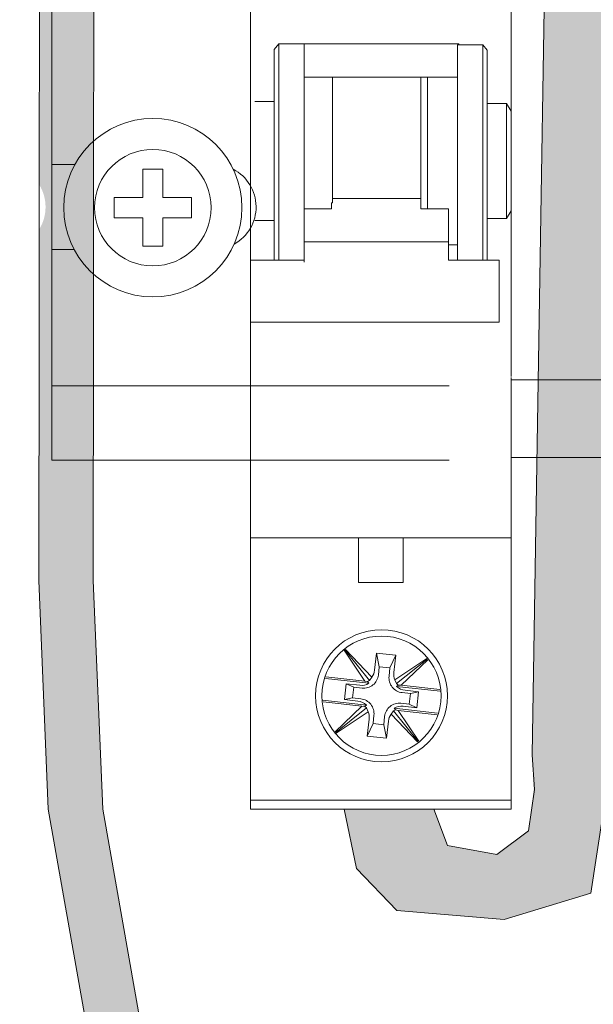
# Model space of a CAD drawing. Units: millimetres. Extents: x 532 to 2146, y -5198 to 4292.
# Drawn here: x 586 to 594, y -1535 to -1521 of the extents above; entities that cross this region are included whole.
import ezdxf

# ---------------------------------------------------------------- set-up
doc = ezdxf.new("R2010")
doc.units = ezdxf.units.MM
doc.layers.get('0').update_dxf_attribs({"lineweight": 18})
doc.layers.get('Defpoints').update_dxf_attribs({"lineweight": 18})
doc.layers.add('DIN-рейка', color=250, linetype='Continuous', lineweight=18)
doc.layers.add('Провода', color=7, linetype='Continuous', lineweight=18)
doc.styles.get("Standard").update_dxf_attribs({"font": 'arial.ttf'})
doc.dimstyles.new('ISO-25', dxfattribs={"dimtxt": 2.5, "dimasz": 2.5, "dimexe": 1.25, "dimexo": 0.625, "dimtad": 1, "dimtxsty": 'Standard', "dimcen": 2.5, "dimadec": 0, "dimazin": 0, "dimtfac": 1, "dimtmove": 0, "dimatfit": 3, "dimfxl": 1, "dimarcsym": 0})

# ---------------------------------------------------------------- blocks, each defined once
blk = doc.blocks.new('*D137')
at = {"color": 0, "lineweight": -2, "transparency": 16777216}
for p, q in [((595.6486284598639, -1496.458465082106), (560.7087281544382, -1496.458465082106)), ((561.9587281544382, -1498.958465082106), (561.9587281544382, -1581.067826297359)), ((595.6486284598639, -1583.567826297359), (560.7087281544382, -1583.567826297359))]:
    blk.add_line(p, q, dxfattribs=at)
at = {"color": 0, "transparency": 16777216}
for points in [[(561.5420614877715, -1498.958465082106), (562.3753948211048, -1498.958465082106), (561.9587281544382, -1496.458465082106)], [(561.5420614877715, -1581.067826297359), (562.3753948211048, -1581.067826297359), (561.9587281544382, -1583.567826297359)]]:
    blk.add_solid(points, dxfattribs=at)
at = {"layer": 'Defpoints', "color": 0, "transparency": 16777216}
for p in [(596.2736284598639, -1496.458465082106), (561.9587281544382, -1583.567826297359), (596.2736284598639, -1583.567826297359)]:
    blk.add_point(p, dxfattribs=at)
at = {"color": 0, "transparency": 16777216, "insert": (560.0572956851333, -1540.013145689732), "char_height": 2.5, "attachment_point": 5, "rotation": 90}
blk.add_mtext('400', dxfattribs=at)

msp = doc.modelspace()

# ---------------------------------------------------------------- hatches: boundary and pattern name
at = {"layer": 'Провода'}
h = msp.add_hatch(color=256, dxfattribs=at)
h.dxf.hatch_style = 1
h.paths.add_polyline_path([(587.0655840551576, -1515.649376925493), (587.2654756439883, -1513.249801546699), (587.5981669544594, -1512.797554157518), (587.9962340306793, -1512.256437541985), (588.5785495264563, -1511.93903997119), (589.2052981251845, -1511.918622005702), (590.1757778100687, -1512.016088224311), (590.3850673142465, -1512.676481571366), (590.5178909599626, -1513.095594093548), (590.5178909599626, -1513.78339173783), (591.1676795280118, -1513.78339173783), (591.1561460107464, -1513.138759749461), (591.1451170124292, -1512.522326362171), (590.9975306483461, -1512.227398198995), (590.8036606939199, -1511.839979551553), (590.649442080356, -1511.5317978797), (590.4621838066878, -1511.366695290199), (589.8563321533466, -1511.234616620789), (589.0750354497409, -1511.167361003312), (588.3125076874571, -1511.308863737831), (587.528193007071, -1511.776897286616), (586.4601741378506, -1513.249801546699), (586.2602825490194, -1515.649376925493), (586.2582068694637, -1518.439485319742), (586.2572580779229, -1519.714841737829), (587.0625595840611, -1519.714841737829), (587.0635083756024, -1518.439485319742)])
h.paths.add_polyline_path([(587.0625595840611, -1519.714841737829), (586.2572580779229, -1519.714841737829), (586.2564378815769, -1520.81734173783), (587.0617393877146, -1520.81734173783)])
edge = h.paths.add_edge_path()
edge.add_line((587.0617393877146, -1520.81734173783), (586.2564378815765, -1520.81734173783))
edge.add_line((586.2564378815769, -1520.81734173783), (586.2545501567141, -1523.354803250947))
edge.add_arc((585.7198156461113, -1523.685238911698), 0.6285926524587648, -31.79896790842338, 31.713718420309817, ccw=False)
edge.add_line((586.2540579149813, -1524.016469829454), (586.2529397321488, -1525.519520384257))
edge.add_line((586.2529397321491, -1525.519520384256), (586.2523368998468, -1526.329841737829))
edge.add_line((586.2523368998468, -1526.32984173783), (587.0576384059849, -1526.32984173783))
edge.add_line((587.057638405985, -1526.32984173783), (587.0582412382873, -1525.519520384257))
edge.add_line((587.0582412382869, -1525.519520384256), (587.0617393877146, -1520.817341737829))
h.paths.add_polyline_path([(587.057638405985, -1526.32984173783), (586.2523368998468, -1526.32984173783), (586.2515167035008, -1527.43234173783), (587.056818209639, -1527.43234173783)])
h.paths.add_polyline_path([(587.056818209639, -1527.43234173783), (586.2515167035008, -1527.43234173783), (586.2501948104091, -1529.209217653835), (586.389194198201, -1532.592041737829), (587.2519187896487, -1537.469223600574), (588.1161737539337, -1541.125647911129), (589.737438239451, -1546.020201810259), (593.140696214567, -1550.060386978989), (594.193593951693, -1551.856187213901), (595.1426969639692, -1551.856187213901), (594.1272296869124, -1550.060386978989), (590.5427397455892, -1546.020201810259), (588.9214752600715, -1541.125647911129), (588.0572202957869, -1537.469223600574), (587.1944957043388, -1532.592041737829), (587.0554963165469, -1529.209217653835)])
at = {"layer": 'Провода', "true_color": 0xffffff}
h = msp.add_hatch(color=7, dxfattribs=at)
h.dxf.hatch_style = 1
h.paths.add_polyline_path([(594.6409303337718, -1513.287568730807), (594.8583821143484, -1512.918945464509), (595.3787666671178, -1512.768147614975), (596.1166030004574, -1513.438157533106), (597.0407757947046, -1513.438157533106), (596.2358568982113, -1512.372857924406), (594.8583821143484, -1512.339344140792), (593.8546953863097, -1513.07657649666), (593.7474091998479, -1519.720805441841), (594.6280689448049, -1519.720805441841)])
h.paths.add_polyline_path([(594.6280689448049, -1519.720805441841), (593.7474091998479, -1519.720805441841), (593.7297031276335, -1520.817341737829), (594.6258767388513, -1520.817341737829)])
h.paths.add_polyline_path([(594.6258767388513, -1520.817341737829), (593.7297031276335, -1520.817341737829), (593.6420852456986, -1526.243513423698), (594.6150286840102, -1526.243513423698)])
h.paths.add_polyline_path([(594.6150286840102, -1526.243513423698), (593.6420852456986, -1526.243513423698), (593.6235158648724, -1527.393514385184), (594.612729590981, -1527.393514385184)])
h.paths.add_polyline_path([(594.612729590981, -1527.393514385184), (593.6235158648724, -1527.393514385184), (593.552482510745, -1531.792606972266), (593.5771309511952, -1532.308696557156), (593.5021436403763, -1532.915219486239), (593.0326375596446, -1533.267071684003), (592.3017569802987, -1533.13282061047), (592.0996617509495, -1532.592041737829), (591.3234034598636, -1532.592041737829), (590.7710892522132, -1532.592041737829), (590.9536889233141, -1533.472010455544), (591.5518627376518, -1534.091008904754), (593.1410403946957, -1534.22835303997), (594.4246995544213, -1533.837614078902), (594.6021611395377, -1532.679829104207)])

# ---------------------------------------------------------------- linework, layer by layer
at = {"color": 7, "linetype": 'Continuous', "lineweight": 15}
for p, q in [((589.3830034598641, -1526.939296294343), (589.3830034598641, -1518.568241737829)), ((593.2417534598644, -1519.00924173783), (593.2417534598644, -1522.746716737829)), ((589.7358034598642, -1521.353739173074), (589.801953459863, -1521.274773146625)), ((589.7358034598642, -1524.471248723093), (589.7358034598642, -1521.353739173074)), ((590.176803459864, -1521.274773146625), (589.801953459863, -1521.274773146625)), ((589.801953459863, -1521.274773146625), (589.801953459863, -1524.471248723093)), ((592.4700034598645, -1521.274773146625), (590.176803459864, -1521.274773146625)), ((590.176803459864, -1521.274773146625), (590.176803459864, -1524.201801312272)), ((592.4479534598631, -1521.288257915198), (592.8228034598642, -1521.288257915198)), ((592.4479534598631, -1524.471248723093), (592.4479534598631, -1521.288257915198)), ((592.4700034598645, -1521.274773146625), (592.4700034598645, -1521.288257915198)), ((592.8228034598642, -1521.288257915198), (592.8889534598629, -1521.367899607572)), ((592.8228034598642, -1524.471248723093), (592.8228034598642, -1521.288257915198)), ((592.8889534598629, -1521.367899607572), (592.8889534598629, -1524.471248723093)), ((590.5957534598642, -1521.763833824402), (590.176803459864, -1521.763833824402)), ((592.0069534598633, -1521.763833824402), (590.5957534598642, -1521.763833824402)), ((590.5957534598642, -1521.763833824402), (590.5957534598642, -1523.623220300829)), ((591.9077284598634, -1521.763833824402), (591.9077284598634, -1523.559764089904)), ((592.4479534598631, -1521.763833824402), (592.0069534598633, -1521.763833824402)), ((592.0069534598633, -1523.712088396649), (592.0069534598633, -1521.763833824402)), ((589.7358034598642, -1522.124801336551), (589.4491534598633, -1522.124801336551)), ((593.1756034598639, -1522.153129828249), (592.8889534598629, -1522.153129828249)), ((593.1756034598639, -1522.153129828249), (593.2417534598626, -1522.267764003222)), ((593.1756034598639, -1523.858266465003), (593.1756034598639, -1522.153129828249)), ((593.2417534598644, -1522.746716737829), (593.2417534598644, -1523.739707594427)), ((591.9077284598634, -1523.559764089904), (590.5957534598642, -1523.559764089904)), ((591.9077284598634, -1523.559764089904), (591.9077284598634, -1523.712088396649)), ((590.176803459864, -1523.712088396649), (590.584728459864, -1523.712088396649)), ((590.584728459864, -1523.623220300829), (590.5957534598642, -1523.623220300829)), ((590.584728459864, -1523.623220300829), (590.584728459864, -1523.712088396649)), ((592.3156534598634, -1523.712088396649), (591.9077284598634, -1523.712088396649)), ((592.3156534598634, -1523.712088396649), (592.3156534598634, -1524.060910885664)), ((593.2417534598626, -1523.743632290028), (593.1756034598639, -1523.858266465003)), ((593.2417534598626, -1523.739707594427), (593.2417534598626, -1525.215575881232)), ((589.7358034598642, -1523.8865949567), (589.4491534598633, -1523.8865949567)), ((593.1756034598639, -1523.858266465003), (592.8889534598629, -1523.858266465003)), ((592.3156534598634, -1524.060910885664), (592.3156534598634, -1524.199158809954)), ((592.3156534598634, -1524.199158809954), (590.176803459864, -1524.199158809954)), ((590.176803459864, -1524.501156281275), (590.176803459864, -1524.201801312272)), ((592.3156534598634, -1524.199158809954), (592.3156424348626, -1524.471248723093)), ((592.4479534598631, -1524.247562468849), (592.3156534598634, -1524.247562468849)), ((590.1768144848629, -1524.471248723093), (589.3830034598641, -1524.471248723093)), ((593.0653644848644, -1524.471248723093), (592.3156424348626, -1524.471248723093)), ((593.0653534598637, -1524.471856252384), (593.0653534598637, -1524.501156281275)), ((593.0653534598637, -1524.501156281275), (593.0653534598637, -1524.878653120427)), ((593.0653534598637, -1524.878653120427), (593.0653534598637, -1525.034494930076)), ((593.0653534598637, -1525.034494930076), (593.0653534598637, -1525.355864697346)), ((593.2417534598644, -1525.215575881232), (593.2417534598644, -1526.195081969257)), ((589.3830034598641, -1525.390615329515), (593.0653644848644, -1525.390615329515)), ((593.0653534598637, -1525.355864697346), (593.0653534598637, -1525.390562129909)), ((593.2417534598644, -1526.20856673783), (593.2417534598644, -1528.13794173783)), ((589.3830034598641, -1526.939296294343), (589.3830034598641, -1528.13794173783)), ((589.3830034598641, -1528.57894173783), (589.3830034598641, -1528.13794173783)), ((593.2417534598644, -1528.13794173783), (593.2417534598644, -1528.57894173783)), ((589.3830034598641, -1528.57894173783), (589.3830034598641, -1532.01874173783)), ((593.2417534598644, -1528.57894173783), (589.3830034598641, -1528.57894173783)), ((590.9816284598646, -1529.019941737829), (590.9816284598646, -1528.57894173783)), ((591.6431284598643, -1529.019941737829), (591.6431284598643, -1528.57894173783)), ((593.2417534598626, -1532.01874173783), (593.2417534598626, -1528.57894173783)), ((590.9816284598646, -1529.24044173783), (590.9816284598646, -1529.019941737829)), ((591.6431284598643, -1529.019941737829), (591.6431284598643, -1529.24044173783)), ((591.6431284598643, -1529.24044173783), (590.9816284598646, -1529.24044173783)), ((590.7719260174881, -1530.244337247414), (591.0755612554203, -1530.700165525273)), ((591.1447580825811, -1530.693002710892), (590.7809120129459, -1530.238332997208)), ((591.1818400791931, -1530.642693606793), (590.790034337746, -1530.232237654649)), ((591.220984465444, -1530.539663470719), (591.2490424004022, -1530.286801312959)), ((591.2908126669827, -1530.487606054342), (591.2490424004022, -1530.286801312959)), ((591.2490424004022, -1530.286801312959), (591.5339438517512, -1530.318414372272)), ((591.4491685247785, -1530.50517743947), (591.5339438517512, -1530.318414372272)), ((591.5339438517512, -1530.318414372272), (591.5058859167934, -1530.571276530032)), ((591.995307950278, -1530.364764295454), (591.5214914654116, -1530.680381794647)), ((591.5466424868014, -1530.737596360547), (592.0013122004852, -1530.373750290913)), ((591.6125858187925, -1530.759754514006), (592.0074075430443, -1530.382872615711)), ((591.2772364251282, -1530.609957104589), (591.2908126669827, -1530.487606054342)), ((591.2908126669827, -1530.487606054342), (591.4491685247785, -1530.50517743947)), ((591.4491685247785, -1530.50517743947), (591.4355922829241, -1530.627528489716)), ((591.1368966427231, -1530.732203927199), (590.4922394663549, -1530.660671874777)), ((591.0755612554203, -1530.700165525273), (590.4971501446266, -1530.635984227964)), ((590.7991494238086, -1530.739097686871), (590.7730679331139, -1530.97414784379)), ((590.9123391615049, -1530.790476672914), (590.7991494238086, -1530.739097686871)), ((591.000598114973, -1530.761450712424), (590.7991494238086, -1530.739097686871)), ((591.1170964422286, -1530.707461179533), (591.0755612554203, -1530.700165525273)), ((591.1170964422286, -1530.707461179533), (591.1447580825811, -1530.693002710892)), ((591.1368966427231, -1530.732203927199), (591.1170964422286, -1530.707461179533)), ((591.1447580825811, -1530.693002710892), (591.1818400791931, -1530.642693606793)), ((591.5214914654116, -1530.680381794647), (591.5466424868014, -1530.737596360547)), ((591.5466424868014, -1530.737596360547), (591.5704616105372, -1530.757767206015)), ((590.8947677763772, -1530.948832530709), (590.9123391615049, -1530.790476672914)), ((590.9123391615049, -1530.790476672914), (591.0346902117508, -1530.80405291477)), ((591.5704616105372, -1530.757767206015), (591.5457188628707, -1530.77756740651)), ((592.1920857666205, -1530.849289172649), (591.5457188628707, -1530.77756740651)), ((591.6125858187925, -1530.759754514006), (591.5704616105372, -1530.757767206015)), ((592.186953422869, -1530.823487138213), (591.6125858187925, -1530.759754514006)), ((591.6296880931031, -1530.870074703094), (591.7520391433495, -1530.883650944949)), ((591.8737389866128, -1530.858335631869), (591.6722902954484, -1530.835982606316)), ((591.7520391433495, -1530.883650944949), (591.7344677582223, -1531.042006802744)), ((591.7520391433495, -1530.883650944949), (591.8737389866128, -1530.858335631869)), ((591.8476574959182, -1531.093385788788), (591.8737389866128, -1530.858335631869)), ((590.4547211531062, -1530.98319430301), (591.1010880568565, -1531.054916069148)), ((590.4598534968582, -1531.008996337445), (591.0342211009342, -1531.072728961653)), ((590.8947677763772, -1530.948832530709), (590.7730679331139, -1530.97414784379)), ((590.7730679331139, -1530.97414784379), (590.9745166242783, -1530.996500869343)), ((591.0171188266236, -1530.962408772565), (590.8947677763772, -1530.948832530709)), ((591.7344677582223, -1531.042006802744), (591.6121167079759, -1531.028430560889)), ((591.0342211009342, -1531.072728961653), (590.6393993766824, -1531.449610859947)), ((591.1001644329272, -1531.094887115112), (590.6454947192428, -1531.458733184747)), ((590.6514989694488, -1531.467719180206), (591.1253154543156, -1531.152101681012)), ((591.0342211009342, -1531.072728961653), (591.0763453091909, -1531.074716269645)), ((591.0763453091909, -1531.074716269645), (591.1010880568565, -1531.054916069148)), ((591.1001644329272, -1531.094887115112), (591.0763453091909, -1531.074716269645)), ((591.1253154543156, -1531.152101681012), (591.1001644329272, -1531.094887115112)), ((591.5020488371456, -1531.139480764767), (591.4649668405336, -1531.189789868866)), ((591.5297104774986, -1531.125022296126), (591.5020488371456, -1531.139480764767)), ((591.5020488371456, -1531.139480764767), (591.8658949067808, -1531.594150478451)), ((591.5099102770037, -1531.10027954846), (592.1545674533736, -1531.171811600882)), ((591.5099102770037, -1531.10027954846), (591.5297104774986, -1531.125022296126)), ((591.5297104774986, -1531.125022296126), (591.5712456643064, -1531.132317950386)), ((591.5712456643064, -1531.132317950386), (592.1496567751001, -1531.196499247695)), ((591.8748809022404, -1531.588146228244), (591.5712456643064, -1531.132317950386)), ((591.6462088047538, -1531.071032763235), (591.8476574959182, -1531.093385788788)), ((591.7344677582223, -1531.042006802744), (591.8476574959182, -1531.093385788788)), ((591.1128630679773, -1531.514069103387), (591.1409210029337, -1531.261206945627)), ((591.1976383949482, -1531.327306036189), (591.211214636804, -1531.204954985942)), ((591.3695704945985, -1531.22252637107), (591.355994252744, -1531.344877421316)), ((591.4258224542828, -1531.292820004939), (591.3977645193263, -1531.545682162699)), ((591.4649668405336, -1531.189789868866), (591.8567725819821, -1531.60024582101)), ((591.1976383949482, -1531.327306036189), (591.1128630679773, -1531.514069103387)), ((591.355994252744, -1531.344877421316), (591.1976383949482, -1531.327306036189)), ((591.355994252744, -1531.344877421316), (591.3977645193263, -1531.545682162699)), ((591.3977645193263, -1531.545682162699), (591.1128630679773, -1531.514069103387)), ((589.3830034598641, -1532.45974173783), (589.3830034598641, -1532.01874173783)), ((593.2417534598626, -1532.45974173783), (593.2417534598626, -1532.01874173783)), ((589.3830034598627, -1532.592041737829), (589.3830034598627, -1532.371541737829)), ((591.3234034598636, -1532.45974173783), (589.3830034598641, -1532.45974173783)), ((591.3234034598636, -1532.45974173783), (593.2417534598626, -1532.45974173783)), ((593.2417534598626, -1532.371541737829), (593.2417534598626, -1532.592041737829)), ((591.3234034598636, -1532.592041737829), (589.3830034598627, -1532.592041737829)), ((593.2417534598626, -1532.592041737829), (591.3234034598636, -1532.592041737829))]:
    msp.add_line(p, q, dxfattribs=at)
for p, q in [((586.4428177871068, -1527.432341737829), (586.4428177871068, -1519.714841737829)), ((594.8583821143484, -1526.243513423698), (593.2417534598644, -1526.243513423698)), ((594.8583821143484, -1527.393514385184), (593.2417534598644, -1527.393514385184))]:
    msp.add_line(p, q)
at = {"lineweight": 15}
for p, q in [((586.4428177871068, -1526.329841737829), (592.3231891326218, -1526.329841737829)), ((592.3231891326218, -1527.432341737829), (586.4428177871068, -1527.432341737829))]:
    msp.add_line(p, q, dxfattribs=at)
at = {"color": 7, "linetype": 'Continuous', "lineweight": 15}
for centre, radius, start, end in [((591.3234034598636, -1530.91624173783), 0.9765324750896982, 90, 180), ((591.3234034598636, -1530.91624173783), 0.9765324750896945, 270, 90), ((591.3234034598636, -1530.91624173783), 0.881999999999995, 90, 180), ((591.3234034598636, -1530.91624173783), 0.8819999999999623, 270, 90), ((591.0021762344113, -1530.515482507284), 0.2201403210695285, 324.699573769496, 353.6937111044797), ((591.7246725979967, -1530.59565170364), 0.2201403210694827, 173.6428539206895, 202.6369912555926), ((591.0249958797717, -1530.542932605737), 0.2198759056314754, 263.6292540344301, 300.5923774684201), ((591.0591999482858, -1530.586087463842), 0.2193391551529491, 263.5841664607374, 353.7523985644656), ((591.6535577338514, -1530.652038226252), 0.2193391551529343, 173.5841664606849, 263.7523985644721), ((591.6963903393616, -1530.617431464107), 0.2198759056314262, 226.744187556826, 263.7073109907985), ((591.3234034598636, -1530.91624173783), 0.9765324750896978, 180, 270), ((591.3234034598636, -1530.91624173783), 0.881999999999993, 180, 270), ((590.9504165803651, -1531.215052011552), 0.2198759056314918, 46.744187556826, 83.70731099079849), ((590.9932491858758, -1531.180445249408), 0.2193391551529466, 353.5841664606849, 83.75239856447214), ((591.5876069714409, -1531.246396011818), 0.2193391551529421, 83.58416646073739, 173.7523985645246), ((590.92213432173, -1531.236831772019), 0.2201403210695067, 353.6428539206895, 22.6369912555926), ((591.621811039955, -1531.289550869921), 0.2198759056315462, 83.62925403443012, 120.5923774684201), ((591.6446306853172, -1531.317000968375), 0.2201403210695969, 144.699573769496, 173.6937111044798)]:
    msp.add_arc(centre, radius, start, end, dxfattribs=at)
at = {"layer": 'DIN-рейка', "color": 0, "lineweight": 15}
for p, q in [((586.7813986933065, -1523.058468349438, -6.24445845787216), (586.4428177871068, -1523.058468349438)), ((588.0873629817829, -1523.125083136576, -44.21024999999999), (587.7871044889262, -1523.125083136576, -44.21024999999999)), ((587.7871044889262, -1523.125083136576, -44.21024999999999), (587.7871044889262, -1523.545874596752, -44.21024999999999)), ((588.0873632634762, -1523.125083211365, -44.21024999999999), (587.7871047706194, -1523.125083211365, -44.21024999999999)), ((587.7871047706194, -1523.125083211365, -44.21024999999999), (587.7871047706194, -1523.54587467154, -44.21024999999999)), ((588.0873629817829, -1523.125083136576, -44.21024999999999), (588.0873629817829, -1523.545874596752, -44.21024999999999)), ((588.0873632634762, -1523.125083211365, -44.21024999999999), (588.0873632634762, -1523.54587467154, -44.21024999999999)), ((587.3663130287514, -1523.846133089608, -44.21024999999999), (587.3663130287514, -1523.545874596752, -44.21024999999999)), ((587.3663130287514, -1523.545874596752, -44.21024999999999), (587.7871044889262, -1523.545874596752, -44.21024999999999)), ((587.3663133104446, -1523.846133164397, -44.21024999999999), (587.3663133104446, -1523.54587467154, -44.21024999999999)), ((587.3663133104446, -1523.54587467154, -44.21024999999999), (587.7871047706194, -1523.54587467154, -44.21024999999999)), ((588.5081544419586, -1523.545874596752, -44.21024999999999), (588.0873629817829, -1523.545874596752, -44.21024999999999)), ((588.5081547236518, -1523.54587467154, -44.21024999999999), (588.0873632634762, -1523.54587467154, -44.21024999999999)), ((588.5081544419586, -1523.846133089608, -44.21024999999999), (588.5081544419586, -1523.545874596752, -44.21024999999999)), ((588.5081547236518, -1523.846133164397, -44.21024999999999), (588.5081547236518, -1523.54587467154, -44.21024999999999)), ((587.3663130287514, -1523.846133089608, -44.21024999999999), (587.7871044889262, -1523.846133089608, -44.21024999999999)), ((587.3663133104446, -1523.846133164397, -44.21024999999999), (587.7871047706194, -1523.846133164397, -44.21024999999999)), ((587.7871044889262, -1524.266924549783, -44.21024999999999), (587.7871044889262, -1523.846133089608, -44.21024999999999)), ((587.7871047706194, -1524.266924624572, -44.21024999999999), (587.7871047706194, -1523.846133164397, -44.21024999999999)), ((588.0873629817829, -1524.266924549783, -44.21024999999999), (588.0873629817829, -1523.846133089608, -44.21024999999999)), ((588.5081544419586, -1523.846133089608, -44.21024999999999), (588.0873629817829, -1523.846133089608, -44.21024999999999)), ((588.0873632634762, -1524.266924624572, -44.21024999999999), (588.0873632634762, -1523.846133164397, -44.21024999999999)), ((588.5081547236518, -1523.846133164397, -44.21024999999999), (588.0873632634762, -1523.846133164397, -44.21024999999999)), ((586.4428177871068, -1524.315653729144), (586.7719027318794, -1524.315890052613, -44.21024999999999)), ((588.0873629817829, -1524.266924549783, -44.21024999999999), (587.7871044889262, -1524.266924549783, -44.21024999999999)), ((588.0873632634762, -1524.266924624572, -44.21024999999999), (587.7871047706194, -1524.266924624572, -44.21024999999999))]:
    msp.add_line(p, q, dxfattribs=at)
for centre, radius in [((587.9372337353543, -1523.69600384318, -44.21024999999999), 1.319945386793152), ((587.9372340170476, -1523.696003917968, -44.21024999999999), 1.319945386793152), ((587.9372337353543, -1523.69600384318, -44.21024999999999), 0.861943226223714), ((587.9372340170476, -1523.696003917968, -44.21024999999999), 0.861943226223714)]:
    msp.add_circle(centre, radius, dxfattribs=at)
msp.add_arc((588.8377066535472, -1523.685238911698, -44.21024999999999), 0.6285926524587605, 298.9518924514091, 62.41796604241681, dxfattribs=at)
at = {"layer": 'Провода'}
for points in [[(594.193593951693, -1551.856187213901), (593.140696214567, -1550.060386978989), (589.737438239451, -1546.020201810259), (588.1161737539337, -1541.125647911129), (587.2519187896487, -1537.469223600574), (586.389194198201, -1532.592041737829), (586.2501948104091, -1529.209217653835), (586.2529397321491, -1525.519520384256), (586.2582068694637, -1518.439485319742), (586.2602825490194, -1515.649376925493), (586.4601741378506, -1513.249801546699), (587.528193007071, -1511.776897286616), (588.3125076874571, -1511.308863737831), (589.0750354497409, -1511.167361003312)], [(592.0996617509495, -1532.592041737829), (592.3017569802987, -1533.13282061047), (593.0326375596446, -1533.267071684003), (593.5021436403763, -1532.915219486239), (593.5887724886661, -1532.302076025453), (593.552482510745, -1531.792606972266), (593.8546953863097, -1513.07657649666), (594.8583821143484, -1512.339344140792), (596.2358568982113, -1512.372857924406), (597.0407757947046, -1513.438157533106)], [(590.7710892522132, -1532.592041737829), (590.9536889233141, -1533.472010455544), (591.5518627376518, -1534.091008904754), (593.1410403946957, -1534.22835303997), (594.4246995544213, -1533.837614078902), (594.6021611395377, -1532.679829104207), (594.6409303337718, -1513.287568730807), (594.8583821143484, -1512.918945464509), (595.3787666671178, -1512.768147614975), (596.1166030004574, -1513.438157533106)], [(595.1426969639692, -1551.856187213901), (594.1272296869124, -1550.060386978989), (590.5427397455892, -1546.020201810259), (588.9214752600715, -1541.125647911129), (588.0572202957869, -1537.469223600574), (587.1944957043388, -1532.592041737829), (587.0554963165469, -1529.209217653835), (587.0582412382869, -1525.519520384256), (587.0635083756024, -1518.439485319742), (587.0655840551576, -1515.649376925493), (587.2654756439883, -1513.249801546699)]]:
    msp.add_lwpolyline(points, dxfattribs=at)

# ---------------------------------------------------------------- dimensions: what is measured, and where the dimension line sits
dim = msp.add_linear_dim(base=(561.9587281544382, -1583.567826297359), p1=(596.2736284598636, -1496.458465082106), p2=(596.2736284598636, -1583.567826297358), angle=90, text='400', dimstyle='ISO-25')
dim.commit()
dim.dimension.update_dxf_attribs({"geometry": '*D137', "text_midpoint": (560.0572956851333, -1540.013145689732)})

doc.saveas('drawing.dxf')
